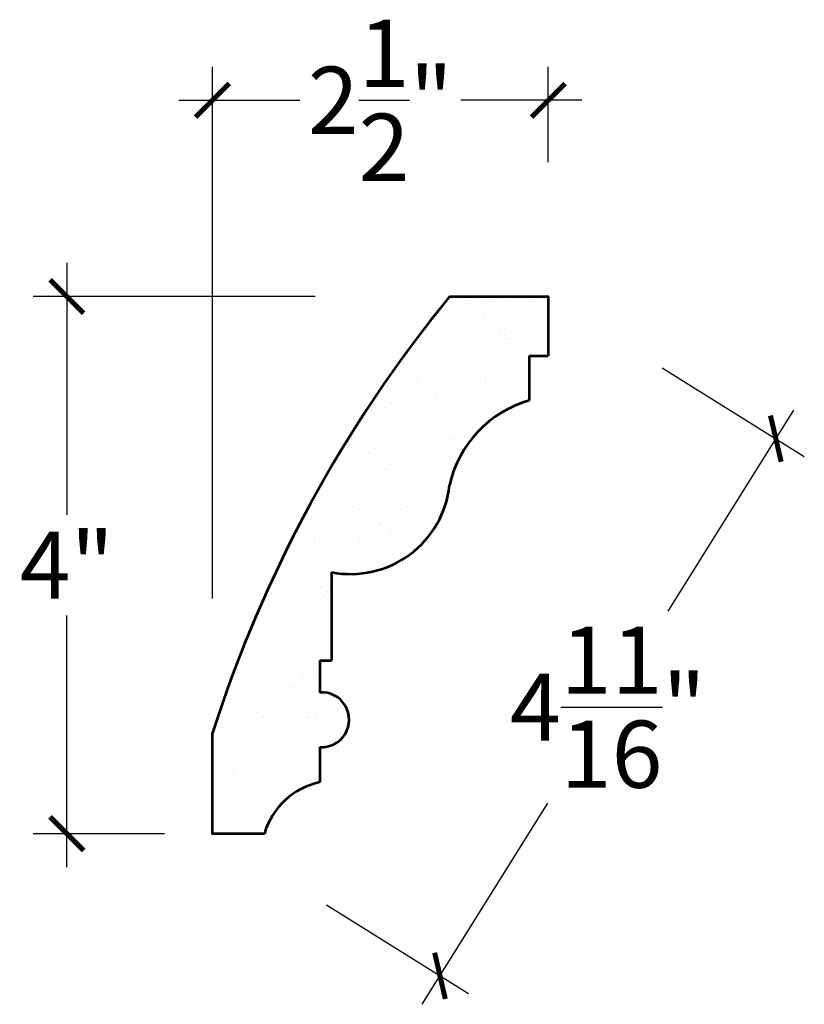
# Model space of a CAD drawing. Units: inches. Extents: x -141.4 to -114, y 218.3 to 251.9.
# Drawn here: x -141.4 to -135.6, y 230.2 to 237.5 of the extents above; entities that cross this region are included whole.
import ezdxf

# ---------------------------------------------------------------- set-up
doc = ezdxf.new("R2010")
doc.units = ezdxf.units.IN
doc.header["$MEASUREMENT"] = 0
doc.layers.add('OBJECT', color=7, linetype='Continuous')
doc.styles.add('NOTES 4', font='arial.ttf', dxfattribs={"height": 0.5})
doc.dimstyles.new('DIM-4', dxfattribs={"dimtxt": 0.5, "dimasz": 0.25, "dimexe": 0.25, "dimexo": 1, "dimgap": 0.125, "dimtad": 0, "dimtih": 1, "dimtoh": 1, "dimdec": 4, "dimzin": 3, "dimdsep": 46, "dimlunit": 5, "dimtxsty": 'NOTES 4', "dimblk1": 'ARCHTICK', "dimblk2": 'ARCHTICK', "dimsah": 1, "dimcen": 0, "dimdle": 0.25, "dimadec": 0, "dimazin": 0, "dimtfac": 1, "dimtdec": 4, "dimtmove": 2, "dimatfit": 2, "dimldrblk": 'ARCHTICK', "dimfxl": 0, "dimtolj": 1, "dimtzin": 0, "dimlwd": -1, "dimlwe": -1, "dimarcsym": 0})

# ---------------------------------------------------------------- blocks, each defined once
blk = doc.blocks.new('_ArchTick')
at = {"color": 0, "linetype": 'ByBlock', "const_width": 0.15}
blk.add_lwpolyline([(-0.5, -0.5), (0.5, 0.5)], dxfattribs=at)
blk = doc.blocks.new('*D5')
at = {"layer": 'OBJECT', "color": 0}
for p, q in [((-141.0558, 235.6989), (-141.0558, 233.8239)), ((-139.2069, 235.4489), (-141.3058, 235.4489)), ((-141.0558, 231.1989), (-141.0558, 233.0739)), ((-140.3287, 231.4489), (-141.3058, 231.4489))]:
    blk.add_line(p, q, dxfattribs=at)
at = {"layer": 'OBJECT', "color": 0, "xscale": 0.25, "yscale": 0.25, "zscale": 0.25}
for p, rotation in [((-141.0558, 235.4489), 90), ((-141.0558, 231.4489), 270)]:
    blk.add_blockref('_ArchTick', p, dxfattribs=dict(at, rotation=rotation))
at = {"layer": 'OBJECT', "color": 0, "insert": (-141.0558, 233.4489), "char_height": 0.5, "attachment_point": 5, "style": 'NOTES 4'}
blk.add_mtext('\\A1;4"', dxfattribs=at)
blk = doc.blocks.new('*D6')
at = {"layer": 'OBJECT', "color": 0}
for p, q in [((-139.9717, 233.2004), (-139.9717, 237.1603)), ((-137.4717, 236.4489), (-137.4717, 237.1603)), ((-140.2217, 236.9103), (-139.3206, 236.9103)), ((-137.2217, 236.9103), (-138.1228, 236.9103))]:
    blk.add_line(p, q, dxfattribs=at)
at = {"layer": 'OBJECT', "color": 0, "xscale": 0.25, "yscale": 0.25, "zscale": 0.25, "rotation": 180}
blk.add_blockref('_ArchTick', (-139.9717, 236.9103), dxfattribs=at)
at = {"layer": 'OBJECT', "color": 0, "xscale": 0.25, "yscale": 0.25, "zscale": 0.25}
blk.add_blockref('_ArchTick', (-137.4717, 236.9103), dxfattribs=at)
at = {"layer": 'OBJECT', "color": 0, "insert": (-138.7217, 236.9103), "char_height": 0.5, "attachment_point": 5, "style": 'NOTES 4'}
blk.add_mtext('\\A1;2{\\H1.000000x;\\S1/2;}"', dxfattribs=at)
blk = doc.blocks.new('*D7')
at = {"layer": 'OBJECT', "color": 0}
for p, q in [((-136.6237, 234.9189), (-135.5661, 234.2579)), ((-135.6456, 234.6024), (-136.5814, 233.105)), ((-138.4106, 230.1784), (-137.4747, 231.6757)), ((-139.1237, 230.9189), (-138.0661, 230.2579))]:
    blk.add_line(p, q, dxfattribs=at)
at = {"layer": 'OBJECT', "color": 0, "xscale": 0.25, "yscale": 0.25, "zscale": 0.25}
for p, rotation in [((-135.7781, 234.3904), 57.9946167919165), ((-138.2781, 230.3904), 237.9946167919165)]:
    blk.add_blockref('_ArchTick', p, dxfattribs=dict(at, rotation=rotation))
at = {"layer": 'OBJECT', "color": 0, "insert": (-137.0281, 232.3904), "char_height": 0.5, "attachment_point": 5, "style": 'NOTES 4'}
blk.add_mtext('\\A1;4{\\H1.000000x;\\S11/16;}"', dxfattribs=at)

msp = doc.modelspace()

# ---------------------------------------------------------------- hatches: boundary and pattern name
at = {"layer": 'OBJECT'}
h = msp.add_hatch(dxfattribs=at)
h.set_pattern_fill('AR-SAND', color=256, scale=0.125, style=0)
h.set_pattern_definition([(37.5, (-130.93527, 191.33486), (-0.0078742, 0.240853), [0, -0.19, 0, -0.2125, 0, -0.203125]), (7.5, (-130.93527, 191.33486), (0.221222, 0.3527683), [0, -0.1025, 0, -0.17125, 0, -0.065625]), (327.5, (-131.08902, 191.33486), (0.3892677, 0.0007074), [0, -0.0625, 0, -0.225, 0, -0.29375]), (317.5, (-131.08902, 191.33486), (0.3757658, 0.1097094), [0, -0.03125, 0, -0.1475, 0, -0.16875])])
h.paths.add_polyline_path([(-137.6146, 234.67558), (-137.6146, 235.00738), (-137.47167, 235.00738), (-137.47167, 235.44889), (-138.20686, 235.44889, 0.0938922), (-139.97167, 232.20038), (-139.97167, 231.44889), (-139.5851, 231.44889, -0.277473), (-139.17326, 231.83137), (-139.17326, 232.09421, 1.080251), (-139.17326, 232.50056), (-139.17326, 232.73937), (-139.08454, 232.73937), (-139.08454, 233.39582, 0.4386031), (-138.20663, 234.0441, -0.2743495)])

# ---------------------------------------------------------------- linework, layer by layer
at = {"layer": 'OBJECT', "lineweight": 53}
for p, q in [((-137.6146, 235.00738), (-137.47167, 235.00738)), ((-137.6146, 235.00738), (-137.6146, 234.67558)), ((-139.08454, 233.39582), (-139.08454, 232.73937)), ((-139.17326, 232.73937), (-139.17326, 232.50056)), ((-139.17326, 232.73937), (-139.08454, 232.73937)), ((-139.17326, 232.09421), (-139.17326, 231.83137))]:
    msp.add_line(p, q, dxfattribs=at)
for points in [[(-138.20686, 235.44889), (-137.47167, 235.44889), (-137.47167, 235.00738)], [(-139.5851, 231.44889), (-139.97167, 231.44889), (-139.97167, 232.20038)]]:
    msp.add_lwpolyline(points, dxfattribs=at)
for centre, radius, start, end in [((-130.51594, 229.16703), 9.93036, 140.758408, 162.214021), ((-137.37849, 233.86096), 0.84815, 106.163918, 167.530289), ((-138.94401, 234.12409), 0.74171, 259.078761, 353.808384), ((-139.15756, 232.29739), 0.20378, 265.581531, 94.418469), ((-139.0611, 231.29763), 0.5454, 101.866843, 163.898435)]:
    msp.add_arc(centre, radius, start, end, dxfattribs=at)

# ---------------------------------------------------------------- dimensions: what is measured, and where the dimension line sits
at = {"layer": 'OBJECT'}
dim = msp.add_linear_dim(base=(-139.97167, 236.91032), p1=(-137.47167, 235.44889), p2=(-139.97167, 232.20038), dimstyle='DIM-4', override={"dimpost": '"'}, dxfattribs=at)
dim.commit()
dim.dimension.update_dxf_attribs({"geometry": '*D6', "text_midpoint": (-138.72167, 236.91032)})
dim = msp.add_linear_dim(base=(-141.05579, 235.44889), p1=(-139.3287, 231.44889), p2=(-138.20686, 235.44889), angle=90, dimstyle='DIM-4', override={"dimpost": '"'}, dxfattribs=at)
dim.commit()
dim.dimension.update_dxf_attribs({"geometry": '*D5', "text_midpoint": (-141.05579, 233.44889)})
dim = msp.add_aligned_dim(p1=(-139.97167, 231.44889), p2=(-137.47167, 235.44889), distance=-1.99718, dimstyle='DIM-4', override={"dimpost": '"'}, dxfattribs=at)
dim.commit()
dim.dimension.update_dxf_attribs({"geometry": '*D7', "text_midpoint": (-137.02806, 232.39039)})

doc.saveas('drawing.dxf')
